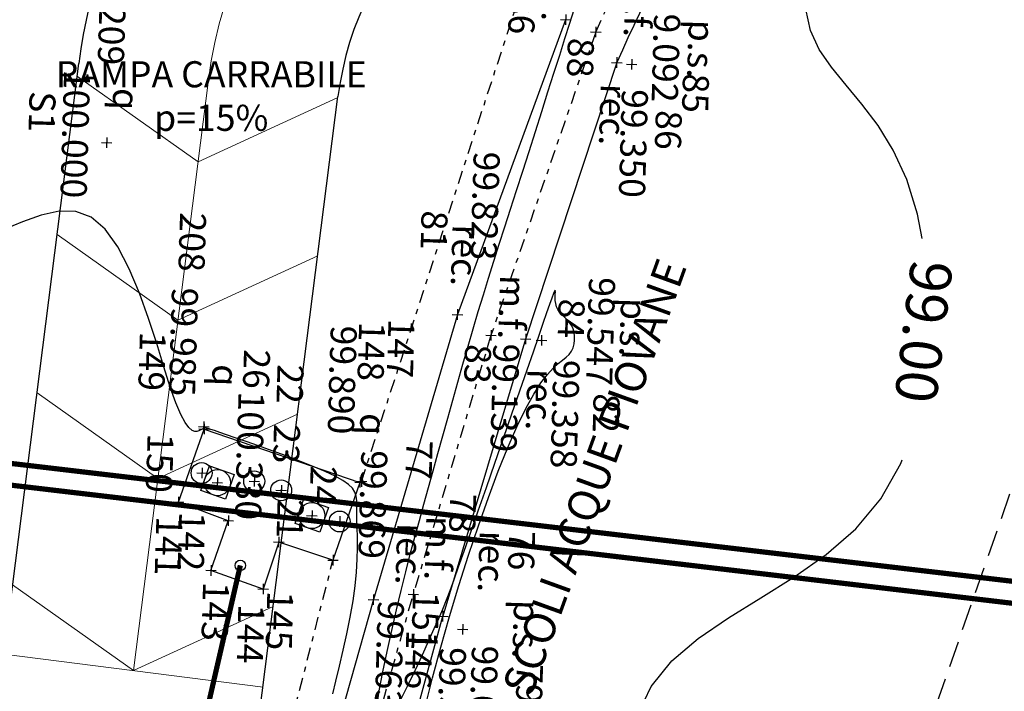
# Model space of a CAD drawing. Units: metres. Extents: x 1150 to 2534, y -137 to 290.
# Drawn here: x 1242 to 1261, y -2 to 11 of the extents above; entities that cross this region are included whole.
import ezdxf
from ezdxf.enums import TextEntityAlignment as Align

# ---------------------------------------------------------------- set-up
doc = ezdxf.new("R2010")
doc.units = ezdxf.units.M
doc.header["$MEASUREMENT"] = 0
doc.header["$PDMODE"] = 3
doc.header["$PDSIZE"] = 0.01
for name, pattern in [('CONTINUA', [0]), ('TRATTEGGIATA', [0.75, 0.5, -0.25]), ('TRATTOPUNTO', [1, 0.5, -0.25, 0, -0.25])]:
    doc.linetypes.add(name, pattern=pattern)
for name, color, linetype in [('ACQUEDOTTO_TOP', 4, 'Continuous'), ('APERTURE', 2, 'Continuous'), ('BASAMENTO_TOP', 7, 'Continuous'), ('CODICI_TOP', 4, 'Continuous'), ('COMMENTO_TOP', 7, 'Continuous'), ('CURVELIVELLO_TOP', 7, 'Continuous'), ('GAS_TOP', 2, 'Continuous'), ('LIMITEORTI_TOP', 2, 'TRATTOPUNTO'), ('MEZZOFOSSO_TOP', 5, 'TRATTOPUNTO'), ('PALOTELECOM_TOP', 7, 'Continuous'), ('PUNTI_TOP', 7, 'Continuous'), ('QUOTE_TOP', 1, 'Continuous'), ('RECINZIONE_TOP', 3, 'LIMITE1'), ('TESTI', 2, 'CONTINUA')]:
    doc.layers.add(name, color=color, linetype=linetype)
doc.layers.add('retini', color=250, linetype='Continuous', lineweight=13)
doc.layers.add('UTENZAACQUA_TOP', color=7, linetype='TRATTEGGIATA', true_color=0x00f0f0)
doc.layers.add('UTENZAGAS_TOP', color=7, linetype='TRATTEGGIATA', true_color=0xf0f000)
doc.styles.add('FONTSTYLE_1', font='txt', dxfattribs={"height": 0.2})
doc.styles.get("Standard").update_dxf_attribs({"font": 'arial.ttf'})
doc.linetypes.add('LIMITE1', pattern='A,0.25,-0.1,[133,ltypeshp.shx,S=0.1,R=0,X=-0.1,Y=0],-0.1,1', length=1.45)

# ---------------------------------------------------------------- blocks, each defined once
blk = doc.blocks.new('Croce___ATS')
at = {"color": 0}
for p, q in [((-0.5, 0), (0.5, 0)), ((0, -0.5), (0, 0.5))]:
    blk.add_line(p, q, dxfattribs=at)
blk = doc.blocks.new('T_P_0')
at = {"layer": 'PUNTI_TOP'}
blk.add_point((0, 0), dxfattribs=at)
at = {"layer": 'PUNTI_TOP', "xscale": 0.2, "yscale": 0.2}
blk.add_blockref('Croce___ATS', (0, 0), dxfattribs=at)
at = {"style": 'FONTSTYLE_1'}
for tag, p in [('L3', (1, 1, 100)), ('L1', (-1, 1, 100)), ('L2', (1, -1, 100))]:
    blk.add_attdef(tag, p, '', height=0.5, dxfattribs=at)
blk = doc.blocks.new('T_P_21')
at = {"layer": 'PUNTI_TOP'}
blk.add_point((0, 0), dxfattribs=at)
at = {"layer": 'PUNTI_TOP', "xscale": 0.2, "yscale": 0.2}
blk.add_blockref('Croce___ATS', (0, 0), dxfattribs=at)
at = {"style": 'FONTSTYLE_1'}
for tag, p in [('L1', (4.426, 3.025, 100.337)), ('L3', (6.426, 3.025, 100.337)), ('L2', (6.426, 1.025, 100.337))]:
    blk.add_attdef(tag, p, '', height=0.5, dxfattribs=at)
blk = doc.blocks.new('T_P_22')
at = {"layer": 'PUNTI_TOP'}
blk.add_point((0, 0), dxfattribs=at)
at = {"layer": 'PUNTI_TOP', "xscale": 0.2, "yscale": 0.2}
blk.add_blockref('Croce___ATS', (0, 0), dxfattribs=at)
at = {"style": 'FONTSTYLE_1'}
for tag, p in [('L1', (5.398, 4.012, 100.341)), ('L3', (7.398, 4.012, 100.341)), ('L2', (7.398, 2.012, 100.341))]:
    blk.add_attdef(tag, p, '', height=0.5, dxfattribs=at)
blk = doc.blocks.new('T_P_23')
at = {"layer": 'PUNTI_TOP'}
blk.add_point((0, 0), dxfattribs=at)
at = {"layer": 'PUNTI_TOP', "xscale": 0.2, "yscale": 0.2}
blk.add_blockref('Croce___ATS', (0, 0), dxfattribs=at)
at = {"style": 'FONTSTYLE_1'}
for tag, p in [('L1', (5.555, 4.532, 100.33)), ('L3', (7.555, 4.532, 100.33)), ('L2', (7.555, 2.532, 100.33))]:
    blk.add_attdef(tag, p, '', height=0.5, dxfattribs=at)
blk = doc.blocks.new('T_P_24')
at = {"layer": 'PUNTI_TOP'}
blk.add_point((0, 0), dxfattribs=at)
at = {"layer": 'PUNTI_TOP', "xscale": 0.2, "yscale": 0.2}
blk.add_blockref('Croce___ATS', (0, 0), dxfattribs=at)
at = {"style": 'FONTSTYLE_1'}
for tag, p in [('L1', (6.021, 5.133, 100.326)), ('L3', (8.021, 5.133, 100.326)), ('L2', (8.021, 3.133, 100.326))]:
    blk.add_attdef(tag, p, '', height=0.5, dxfattribs=at)
blk = doc.blocks.new('T_P_26')
at = {"layer": 'PUNTI_TOP'}
blk.add_point((0, 0), dxfattribs=at)
at = {"layer": 'PUNTI_TOP', "xscale": 0.2, "yscale": 0.2}
blk.add_blockref('Croce___ATS', (0, 0), dxfattribs=at)
at = {"style": 'FONTSTYLE_1'}
for tag, p in [('L1', (5.443, 3.308, 100.346)), ('L3', (7.443, 3.308, 100.346)), ('L2', (7.443, 1.308, 100.346))]:
    blk.add_attdef(tag, p, '', height=0.5, dxfattribs=at)
blk = doc.blocks.new('T_P_76')
at = {"layer": 'PUNTI_TOP'}
blk.add_point((0, 0), dxfattribs=at)
at = {"layer": 'PUNTI_TOP', "xscale": 0.2, "yscale": 0.2}
blk.add_blockref('Croce___ATS', (0, 0), dxfattribs=at)
at = {"style": 'FONTSTYLE_1'}
for tag, p in [('L1', (7.874, 7.694, 99.516)), ('L3', (9.874, 7.694, 99.516)), ('L2', (9.874, 5.694, 99.516))]:
    blk.add_attdef(tag, p, '', height=0.5, dxfattribs=at)
blk = doc.blocks.new('T_P_77')
at = {"layer": 'PUNTI_TOP'}
blk.add_point((0, 0), dxfattribs=at)
at = {"layer": 'PUNTI_TOP', "xscale": 0.2, "yscale": 0.2}
blk.add_blockref('Croce___ATS', (0, 0), dxfattribs=at)
at = {"style": 'FONTSTYLE_1'}
for tag, p in [('L1', (7.595, 6.359, 99.869)), ('L3', (9.595, 6.359, 99.869)), ('L2', (9.595, 4.359, 99.869))]:
    blk.add_attdef(tag, p, '', height=0.5, dxfattribs=at)
blk = doc.blocks.new('T_P_78')
at = {"layer": 'PUNTI_TOP'}
blk.add_point((0, 0), dxfattribs=at)
at = {"layer": 'PUNTI_TOP', "xscale": 0.2, "yscale": 0.2}
blk.add_blockref('Croce___ATS', (0, 0), dxfattribs=at)
at = {"style": 'FONTSTYLE_1'}
for tag, p in [('L1', (7.471, 7.117, 99.263)), ('L3', (9.471, 7.117, 99.263)), ('L2', (9.471, 5.117, 99.263))]:
    blk.add_attdef(tag, p, '', height=0.5, dxfattribs=at)
blk = doc.blocks.new('T_P_79')
at = {"layer": 'PUNTI_TOP'}
blk.add_point((0, 0), dxfattribs=at)
at = {"layer": 'PUNTI_TOP', "xscale": 0.2, "yscale": 0.2}
blk.add_blockref('Croce___ATS', (0, 0), dxfattribs=at)
at = {"style": 'FONTSTYLE_1'}
for tag, p in [('L1', (8.114, 8.083, 99.064)), ('L3', (10.114, 8.083, 99.064)), ('L2', (10.114, 6.083, 99.064))]:
    blk.add_attdef(tag, p, '', height=0.5, dxfattribs=at)
blk = doc.blocks.new('T_P_81')
at = {"layer": 'PUNTI_TOP'}
blk.add_point((0, 0), dxfattribs=at)
at = {"layer": 'PUNTI_TOP', "xscale": 0.2, "yscale": 0.2}
blk.add_blockref('Croce___ATS', (0, 0), dxfattribs=at)
at = {"style": 'FONTSTYLE_1'}
for tag, p in [('L1', (2.095, 7.808, 99.823)), ('L3', (4.095, 7.808, 99.823)), ('L2', (4.095, 5.808, 99.823))]:
    blk.add_attdef(tag, p, '', height=0.5, dxfattribs=at)
blk = doc.blocks.new('T_P_82')
at = {"layer": 'PUNTI_TOP'}
blk.add_point((0, 0), dxfattribs=at)
at = {"layer": 'PUNTI_TOP', "xscale": 0.2, "yscale": 0.2}
blk.add_blockref('Croce___ATS', (0, 0), dxfattribs=at)
at = {"style": 'FONTSTYLE_1'}
for tag, p in [('L1', (2.526, 9.126, 99.358)), ('L3', (4.526, 9.126, 99.358)), ('L2', (4.526, 7.126, 99.358))]:
    blk.add_attdef(tag, p, '', height=0.5, dxfattribs=at)
blk = doc.blocks.new('T_P_83')
at = {"layer": 'PUNTI_TOP'}
blk.add_point((0, 0), dxfattribs=at)
at = {"layer": 'PUNTI_TOP', "xscale": 0.2, "yscale": 0.2}
blk.add_blockref('Croce___ATS', (0, 0), dxfattribs=at)
at = {"style": 'FONTSTYLE_1'}
for tag, p in [('L1', (2.473, 8.46, 99.139)), ('L3', (4.473, 8.46, 99.139)), ('L2', (4.473, 6.46, 99.139))]:
    blk.add_attdef(tag, p, '', height=0.5, dxfattribs=at)
blk = doc.blocks.new('T_P_84')
at = {"layer": 'PUNTI_TOP'}
blk.add_point((0, 0), dxfattribs=at)
at = {"layer": 'PUNTI_TOP', "xscale": 0.2, "yscale": 0.2}
blk.add_blockref('Croce___ATS', (0, 0), dxfattribs=at)
at = {"style": 'FONTSTYLE_1'}
for tag, p in [('L1', (2.54, 9.429, 99.547)), ('L3', (4.54, 9.429, 99.547)), ('L2', (4.54, 7.429, 99.547))]:
    blk.add_attdef(tag, p, '', height=0.5, dxfattribs=at)
blk = doc.blocks.new('T_P_85')
at = {"layer": 'PUNTI_TOP'}
blk.add_point((0, 0), dxfattribs=at)
at = {"layer": 'PUNTI_TOP', "xscale": 0.2, "yscale": 0.2}
blk.add_blockref('Croce___ATS', (0, 0), dxfattribs=at)
at = {"style": 'FONTSTYLE_1'}
for tag, p in [('L1', (-2.788, 11.002, 99.092)), ('L3', (-0.788, 11.002, 99.092)), ('L2', (-0.788, 9.002, 99.092))]:
    blk.add_attdef(tag, p, '', height=0.5, dxfattribs=at)
blk = doc.blocks.new('T_P_86')
at = {"layer": 'PUNTI_TOP'}
blk.add_point((0, 0), dxfattribs=at)
at = {"layer": 'PUNTI_TOP', "xscale": 0.2, "yscale": 0.2}
blk.add_blockref('Croce___ATS', (0, 0), dxfattribs=at)
at = {"style": 'FONTSTYLE_1'}
for tag, p in [('L1', (-2.815, 10.716, 99.35)), ('L3', (-0.815, 10.716, 99.35)), ('L2', (-0.815, 8.716, 99.35))]:
    blk.add_attdef(tag, p, '', height=0.5, dxfattribs=at)
blk = doc.blocks.new('T_P_87')
at = {"layer": 'PUNTI_TOP'}
blk.add_point((0, 0), dxfattribs=at)
at = {"layer": 'PUNTI_TOP', "xscale": 0.2, "yscale": 0.2}
blk.add_blockref('Croce___ATS', (0, 0), dxfattribs=at)
at = {"style": 'FONTSTYLE_1'}
for tag, p in [('L1', (-3.606, 9.713, 99.586)), ('L3', (-1.606, 9.713, 99.586)), ('L2', (-1.606, 7.713, 99.586))]:
    blk.add_attdef(tag, p, '', height=0.5, dxfattribs=at)
blk = doc.blocks.new('T_P_88')
at = {"layer": 'PUNTI_TOP'}
blk.add_point((0, 0), dxfattribs=at)
at = {"layer": 'PUNTI_TOP', "xscale": 0.2, "yscale": 0.2}
blk.add_blockref('Croce___ATS', (0, 0), dxfattribs=at)
at = {"style": 'FONTSTYLE_1'}
for tag, p in [('L1', (-3.385, 10.298, 99.031)), ('L3', (-1.385, 10.298, 99.031)), ('L2', (-1.385, 8.298, 99.031))]:
    blk.add_attdef(tag, p, '', height=0.5, dxfattribs=at)
blk = doc.blocks.new('T_P_141')
at = {"layer": 'PUNTI_TOP'}
blk.add_point((0, 0), dxfattribs=at)
at = {"layer": 'PUNTI_TOP', "xscale": 0.2, "yscale": 0.2}
blk.add_blockref('Croce___ATS', (0, 0), dxfattribs=at)
at = {"style": 'FONTSTYLE_1'}
for tag, p in [('L1', (5.838, 2.574, 100.327)), ('L3', (7.838, 2.574, 100.327)), ('L2', (7.838, 0.574, 100.327))]:
    blk.add_attdef(tag, p, '', height=0.5, dxfattribs=at)
blk = doc.blocks.new('T_P_142')
at = {"layer": 'PUNTI_TOP'}
blk.add_point((0, 0), dxfattribs=at)
at = {"layer": 'PUNTI_TOP', "xscale": 0.2, "yscale": 0.2}
blk.add_blockref('Croce___ATS', (0, 0), dxfattribs=at)
at = {"style": 'FONTSTYLE_1'}
for tag, p in [('L1', (6.166, 3.538, 100.352)), ('L3', (8.166, 3.538, 100.352)), ('L2', (8.166, 1.538, 100.352))]:
    blk.add_attdef(tag, p, '', height=0.5, dxfattribs=at)
blk = doc.blocks.new('T_P_143')
at = {"layer": 'PUNTI_TOP'}
blk.add_point((0, 0), dxfattribs=at)
at = {"layer": 'PUNTI_TOP', "xscale": 0.2, "yscale": 0.2}
blk.add_blockref('Croce___ATS', (0, 0), dxfattribs=at)
at = {"style": 'FONTSTYLE_1'}
for tag, p in [('L1', (7.127, 3.233, 100.341)), ('L3', (9.127, 3.233, 100.341)), ('L2', (9.127, 1.233, 100.341))]:
    blk.add_attdef(tag, p, '', height=0.5, dxfattribs=at)
blk = doc.blocks.new('T_P_144')
at = {"layer": 'PUNTI_TOP'}
blk.add_point((0, 0), dxfattribs=at)
at = {"layer": 'PUNTI_TOP', "xscale": 0.2, "yscale": 0.2}
blk.add_blockref('Croce___ATS', (0, 0), dxfattribs=at)
at = {"style": 'FONTSTYLE_1'}
for tag, p in [('L1', (7.454, 4.242, 100.336)), ('L3', (9.454, 4.242, 100.336)), ('L2', (9.454, 2.242, 100.336))]:
    blk.add_attdef(tag, p, '', height=0.5, dxfattribs=at)
blk = doc.blocks.new('T_P_145')
at = {"layer": 'PUNTI_TOP'}
blk.add_point((0, 0), dxfattribs=at)
at = {"layer": 'PUNTI_TOP', "xscale": 0.2, "yscale": 0.2}
blk.add_blockref('Croce___ATS', (0, 0), dxfattribs=at)
at = {"style": 'FONTSTYLE_1'}
for tag, p in [('L1', (6.546, 4.516, 100.351)), ('L3', (8.546, 4.516, 100.351)), ('L2', (8.546, 2.516, 100.351))]:
    blk.add_attdef(tag, p, '', height=0.5, dxfattribs=at)
blk = doc.blocks.new('T_P_146')
at = {"layer": 'PUNTI_TOP'}
blk.add_point((0, 0), dxfattribs=at)
at = {"layer": 'PUNTI_TOP', "xscale": 0.2, "yscale": 0.2}
blk.add_blockref('Croce___ATS', (0, 0), dxfattribs=at)
at = {"style": 'FONTSTYLE_1'}
for tag, p in [('L1', (6.862, 5.561, 100.334)), ('L3', (8.862, 5.561, 100.334)), ('L2', (8.862, 3.561, 100.334))]:
    blk.add_attdef(tag, p, '', height=0.5, dxfattribs=at)
blk = doc.blocks.new('T_P_147')
at = {"layer": 'PUNTI_TOP'}
blk.add_point((0, 0), dxfattribs=at)
at = {"layer": 'PUNTI_TOP', "xscale": 0.2, "yscale": 0.2}
blk.add_blockref('Croce___ATS', (0, 0), dxfattribs=at)
at = {"style": 'FONTSTYLE_1'}
for tag, p in [('L1', (5.359, 6.036, 100.287)), ('L3', (7.359, 6.036, 100.287)), ('L2', (7.359, 4.036, 100.287))]:
    blk.add_attdef(tag, p, '', height=0.5, dxfattribs=at)
blk = doc.blocks.new('T_P_148')
at = {"layer": 'PUNTI_TOP'}
blk.add_point((0, 0), dxfattribs=at)
at = {"layer": 'PUNTI_TOP', "xscale": 0.2, "yscale": 0.2}
blk.add_blockref('Croce___ATS', (0, 0), dxfattribs=at)
at = {"style": 'FONTSTYLE_1'}
for tag, p in [('L1', (5.341, 6.065, 99.89)), ('L3', (7.341, 6.065, 99.89)), ('L2', (7.341, 4.065, 99.89))]:
    blk.add_attdef(tag, p, '', height=0.5, dxfattribs=at)
blk = doc.blocks.new('T_P_149')
at = {"layer": 'PUNTI_TOP'}
blk.add_point((0, 0), dxfattribs=at)
at = {"layer": 'PUNTI_TOP', "xscale": 0.2, "yscale": 0.2}
blk.add_blockref('Croce___ATS', (0, 0), dxfattribs=at)
at = {"style": 'FONTSTYLE_1'}
for tag, p in [('L1', (4.382, 3.017, 99.985)), ('L3', (6.382, 3.017, 99.985)), ('L2', (6.382, 1.017, 99.985))]:
    blk.add_attdef(tag, p, '', height=0.5, dxfattribs=at)
blk = doc.blocks.new('T_P_150')
at = {"layer": 'PUNTI_TOP'}
blk.add_point((0, 0), dxfattribs=at)
at = {"layer": 'PUNTI_TOP', "xscale": 0.2, "yscale": 0.2}
blk.add_blockref('Croce___ATS', (0, 0), dxfattribs=at)
at = {"style": 'FONTSTYLE_1'}
for tag, p in [('L1', (5.269, 3.009, 100.345)), ('L3', (7.269, 3.009, 100.345)), ('L2', (7.269, 1.009, 100.345))]:
    blk.add_attdef(tag, p, '', height=0.5, dxfattribs=at)
blk = doc.blocks.new('T_P_151')
at = {"layer": 'PUNTI_TOP'}
blk.add_point((0, 0), dxfattribs=at)
at = {"layer": 'PUNTI_TOP', "xscale": 0.2, "yscale": 0.2}
blk.add_blockref('Croce___ATS', (0, 0), dxfattribs=at)
at = {"style": 'FONTSTYLE_1'}
for tag, p in [('L1', (6.12, 5.667, 100.321)), ('L3', (8.12, 5.667, 100.321)), ('L2', (8.12, 3.667, 100.321))]:
    blk.add_attdef(tag, p, '', height=0.5, dxfattribs=at)
blk = doc.blocks.new('T_P_208')
at = {"layer": 'PUNTI_TOP'}
blk.add_point((0, 0), dxfattribs=at)
at = {"layer": 'PUNTI_TOP', "xscale": 0.2, "yscale": 0.2}
blk.add_blockref('Croce___ATS', (0, 0), dxfattribs=at)
at = {"style": 'FONTSTYLE_1'}
for tag, p in [('L3', (1, 1)), ('L1', (-1, 1)), ('L2', (1, -1))]:
    blk.add_attdef(tag, p, '', height=0.5, dxfattribs=at)
blk = doc.blocks.new('T_P_209')
at = {"layer": 'PUNTI_TOP'}
blk.add_point((0, 0), dxfattribs=at)
at = {"layer": 'PUNTI_TOP', "xscale": 0.2, "yscale": 0.2}
blk.add_blockref('Croce___ATS', (0, 0), dxfattribs=at)
at = {"style": 'FONTSTYLE_1'}
for tag, p in [('L3', (1, 1)), ('L1', (-1, 1)), ('L2', (1, -1))]:
    blk.add_attdef(tag, p, '', height=0.5, dxfattribs=at)

msp = doc.modelspace()

# ---------------------------------------------------------------- linework, layer by layer
at = {"layer": 'ACQUEDOTTO_TOP'}
msp.add_circle((1246.674, 0.22), 0.1, dxfattribs=at)
at = {"layer": 'APERTURE'}
for p, q in [((1242.021, -2.471), (1243.583, 9.827)), ((1246.982, -3.101), (1248.543, 9.197))]:
    msp.add_line(p, q, dxfattribs=at)
for radius, start in [(11, 80.002), (6, 94.0985)]:
    msp.add_arc((1254.495, 8.441), radius, start, 172.7629, dxfattribs=at)
at = {"layer": 'BASAMENTO_TOP', "ltscale": 0.5}
for p, q in [((1245.49, 1.432), (1245.982, 2.83)), ((1245.982, 2.83), (1248.964, 1.81)), ((1248.964, 1.81), (1248.446, 0.321)), ((1246.444, 1.076), (1245.49, 1.432)), ((1246.111, 0.124), (1246.444, 1.076)), ((1247.41, 0.667), (1247.111, -0.232)), ((1248.446, 0.321), (1247.41, 0.667)), ((1247.111, -0.232), (1246.111, 0.124))]:
    msp.add_line(p, q, dxfattribs=at)
at = {"layer": 'CURVELIVELLO_TOP', "color": 200, "ltscale": 2}
for points in [[(1259.724, 6.474), (1259.634, 6.94), (1259.429, 7.604), (1259.171, 8.166), (1258.879, 8.64), (1258.571, 9.047), (1258.268, 9.411), (1257.989, 9.753), (1257.754, 10.094), (1257.584, 10.458), (1257.497, 10.865), (1257.508, 11.333), (1257.614, 11.85), (1257.805, 12.403), (1258.073, 12.974), (1258.407, 13.548), (1258.8, 14.109), (1259.242, 14.642), (1259.725, 15.13), (1260.238, 15.563), (1260.774, 15.948), (1261.323, 16.294)], [(1255.343, -9.098), (1255.101, -8.425), (1254.86, -7.715), (1254.627, -6.975), (1254.416, -6.216), (1254.243, -5.455), (1254.126, -4.704), (1254.08, -3.978), (1254.123, -3.292), (1254.269, -2.659), (1254.537, -2.095), (1254.933, -1.607), (1255.436, -1.177), (1256.014, -0.783), (1256.636, -0.4), (1257.27, -0.004), (1257.885, 0.428), (1258.451, 0.919), (1258.935, 1.494), (1259.314, 2.168), (1259.341, 2.241)]]:
    msp.add_lwpolyline(points, dxfattribs=at)
at = {"layer": 'CURVELIVELLO_TOP', "ltscale": 2, "flags": 128}
for points in [[(1249.284, -2.5), (1249.334, -2.183), (1249.402, -1.819), (1249.482, -1.428), (1249.571, -1.027), (1249.662, -0.632), (1249.752, -0.258), (1249.84, 0.096), (1249.927, 0.434), (1250.014, 0.76), (1250.1, 1.078), (1250.187, 1.394), (1250.275, 1.71), (1250.364, 2.031), (1250.456, 2.361), (1250.549, 2.698), (1250.644, 3.04), (1250.74, 3.385), (1250.837, 3.73), (1250.934, 4.074), (1251.032, 4.415), (1251.131, 4.749), (1251.229, 5.077), (1251.327, 5.399), (1251.426, 5.72), (1251.528, 6.041), (1251.631, 6.366), (1251.737, 6.698), (1251.847, 7.04), (1251.96, 7.395), (1252.078, 7.764), (1252.199, 8.143), (1252.321, 8.526), (1252.443, 8.908), (1252.562, 9.283), (1252.677, 9.644), (1252.786, 9.987), (1252.887, 10.305), (1252.979, 10.595), (1253.062, 10.859)], [(1248.442, -2.239), (1248.501, -1.992), (1248.569, -1.71), (1248.641, -1.404), (1248.712, -1.086), (1248.777, -0.767), (1248.831, -0.46), (1248.87, -0.172), (1248.895, 0.094), (1248.909, 0.337), (1248.915, 0.559), (1248.915, 0.76), (1248.911, 0.94), (1248.906, 1.098), (1248.904, 1.236), (1248.904, 1.354), (1248.901, 1.456), (1248.891, 1.545), (1248.865, 1.624), (1248.819, 1.698), (1248.744, 1.771), (1248.636, 1.846), (1248.488, 1.927), (1248.295, 2.017), (1248.068, 2.114), (1247.816, 2.214), (1247.55, 2.315), (1247.282, 2.413), (1247.024, 2.506), (1246.785, 2.59), (1246.578, 2.662), (1246.41, 2.721), (1246.279, 2.766), (1246.181, 2.8), (1246.11, 2.824), (1246.061, 2.839), (1246.029, 2.848), (1246.009, 2.852), (1245.997, 2.853), (1245.987, 2.851), (1245.978, 2.848), (1245.968, 2.843), (1245.958, 2.837), (1245.944, 2.829), (1245.928, 2.819), (1245.906, 2.809), (1245.879, 2.797), (1245.844, 2.785), (1245.802, 2.784), (1245.751, 2.805), (1245.69, 2.859), (1245.619, 2.957), (1245.537, 3.111), (1245.442, 3.333), (1245.334, 3.634), (1245.211, 4.018), (1245.074, 4.465), (1244.918, 4.946), (1244.744, 5.433), (1244.548, 5.899), (1244.33, 6.315), (1244.088, 6.654), (1243.82, 6.887), (1243.525, 6.995), (1243.206, 6.998), (1242.865, 6.922), (1242.506, 6.796), (1242.132, 6.646)], [(1250.206, -2.519), (1250.352, -1.934), (1250.509, -1.346), (1250.676, -0.755), (1250.854, -0.165), (1251.04, 0.417), (1251.23, 0.981), (1251.421, 1.519), (1251.611, 2.021), (1251.796, 2.479), (1251.972, 2.884), (1252.138, 3.226), (1252.289, 3.5), (1252.427, 3.713), (1252.551, 3.874), (1252.661, 3.994), (1252.757, 4.082), (1252.84, 4.149), (1252.91, 4.205), (1252.966, 4.259), (1253.01, 4.32), (1253.042, 4.387), (1253.062, 4.459), (1253.072, 4.533), (1253.071, 4.606), (1253.061, 4.678), (1253.043, 4.745), (1253.016, 4.806), (1252.982, 4.859), (1252.943, 4.906), (1252.902, 4.948), (1252.859, 4.988), (1252.818, 5.028), (1252.78, 5.07), (1252.748, 5.117), (1252.724, 5.17), (1252.71, 5.23), (1252.702, 5.293), (1252.701, 5.356), (1252.701, 5.411), (1252.703, 5.456), (1252.702, 5.484), (1252.697, 5.491), (1252.685, 5.472), (1252.665, 5.422), (1252.633, 5.337), (1252.591, 5.216), (1252.535, 5.055), (1252.465, 4.852), (1252.379, 4.602), (1252.277, 4.304), (1252.157, 3.954), (1252.018, 3.553), (1251.866, 3.112), (1251.705, 2.648), (1251.54, 2.174), (1251.377, 1.706), (1251.221, 1.259), (1251.077, 0.848), (1250.951, 0.488), (1250.846, 0.19), (1250.758, -0.055), (1250.682, -0.263), (1250.611, -0.447), (1250.541, -0.621), (1250.465, -0.799), (1250.378, -0.996), (1250.275, -1.226), (1250.151, -1.497), (1250.012, -1.795), (1249.866, -2.099), (1249.721, -2.39)]]:
    msp.add_lwpolyline(points, dxfattribs=at)
at = {"layer": 'GAS_TOP'}
for p, q in [((1245.917, 1.651), (1246.081, 2.123)), ((1246.081, 2.123), (1246.553, 1.959)), ((1246.553, 1.959), (1246.389, 1.487)), ((1246.389, 1.487), (1245.917, 1.651)), ((1247.725, 1.02), (1247.889, 1.493)), ((1247.889, 1.493), (1248.361, 1.328)), ((1248.361, 1.328), (1248.197, 0.856)), ((1248.197, 0.856), (1247.725, 1.02))]:
    msp.add_line(p, q, dxfattribs=at)
for centre, radius in [((1245.933, 1.988), 0.2), ((1246.235, 1.805), 0.25), ((1246.94, 1.83), 0.2), ((1247.456, 1.657), 0.2), ((1248.043, 1.174), 0.25), ((1248.574, 1.06), 0.2)]:
    msp.add_circle(centre, radius, dxfattribs=at)
at = {"layer": 'LIMITEORTI_TOP', "ltscale": 0.5}
for p, q in [((1248.994, 1.827), (1252.708, 13.242)), ((1248.964, 1.81), (1248.994, 1.827)), ((1245.872, -9.73), (1248.446, 0.321))]:
    msp.add_line(p, q, dxfattribs=at)
at = {"layer": 'MEZZOFOSSO_TOP', "ltscale": 0.5}
for p, q in [((1253.477, 10.427), (1255.912, 15.779)), ((1253.477, 10.427), (1251.471, 4.625)), ((1251.471, 4.625), (1249.983, -0.332)), ((1246.81, -11.627), (1249.983, -0.332))]:
    msp.add_line(p, q, dxfattribs=at)
at = {"layer": 'PALOTELECOM_TOP', "linetype": 'TRATTEGGIATA'}
msp.add_line((1264.856, 11.495), (1255.555, -15.167), dxfattribs=at)
at = {"layer": 'RECINZIONE_TOP', "ltscale": 0.5}
for p, q in [((1252.899, 10.665), (1250.83, 5.022)), ((1253.879, 9.845), (1252.135, 4.553)), ((1250.83, 5.022), (1249.222, -0.434)), ((1252.135, 4.553), (1250.549, -0.752)), ((1249.222, -0.434), (1246.018, -11.714)), ((1247.471, -11.967), (1250.549, -0.752))]:
    msp.add_line(p, q, dxfattribs=at)
msp.add_arc((1286.019, -4.492), 35.193, 142.4949, 155.9589, dxfattribs=at)
at = {"layer": 'retini'}
msp.add_lwpolyline([(1253.558, 16.88, 0.345868), (1246.063, 9.512), (1244.628, -1.793)], format="xyb", dxfattribs=at)
for points in [[(1245.864, 7.944), (1243.56, 9.577)], [(1245.864, 7.944), (1248.54, 9.173)], [(1245.479, 4.914), (1243.167, 6.553)], [(1245.479, 4.914), (1248.155, 6.143)], [(1245.095, 1.884), (1242.783, 3.523)], [(1245.095, 1.884), (1247.771, 3.113)], [(1244.628, -1.793), (1242.316, -0.154)], [(1244.628, -1.793), (1247.304, -0.564)], [(1242.148, -1.478), (1247.108, -2.108)]]:
    msp.add_lwpolyline(points, dxfattribs=at)
at = {"layer": 'UTENZAACQUA_TOP', "const_width": 0.1}
for points in [[(1237.762, 2.29), (1327.349, -8.278), (1344.267, -18.531)], [(1246.674, 0.22), (1242.605, -17.459), (1259.82, -17.858)]]:
    msp.add_lwpolyline(points, dxfattribs=at)
at = {"layer": 'UTENZAGAS_TOP', "const_width": 0.1}
msp.add_lwpolyline([(1259.82, -17.86), (1233.212, -16.526), (1237.85, 2.694), (1327.666, -7.875), (1344.687, -18.191)], dxfattribs=at)

# ---------------------------------------------------------------- block references
at = {"layer": 'PUNTI_TOP'}
ref = msp.add_blockref('T_P_88', (1253.477, 10.427), dxfattribs=dict(at, rotation=268.3398954207491))
ref.add_attrib('', 'm.f.', dxfattribs={"layer": 'COMMENTO_TOP', "height": 0.5, "rotation": 268.3399, "style": 'FONTSTYLE_1'}).set_placement((1253.856, 10.34, 99.031), align=Align.BOTTOM_RIGHT)
ref.add_attrib('', '99.031', dxfattribs={"layer": 'QUOTE_TOP', "height": 0.5, "rotation": 268.3399, "style": 'FONTSTYLE_1'}).set_placement((1254.129, 13.252, 99.031), align=Align.TOP_LEFT)
ref.add_attrib('', '88', dxfattribs={"layer": 'CODICI_TOP', "height": 0.5, "rotation": 268.3399, "style": 'FONTSTYLE_1'}).set_placement((1252.79, 10.327, 99.031), align=Align.BOTTOM_LEFT)
ref = msp.add_blockref('T_P_87', (1252.899, 10.665), dxfattribs=dict(at, rotation=268.3398954207491))
ref.add_attrib('', 'rec.', dxfattribs={"layer": 'COMMENTO_TOP', "height": 0.5, "rotation": 268.3399, "style": 'FONTSTYLE_1'}).set_placement((1252.284, 10.643, 99.586), align=Align.BOTTOM_RIGHT)
ref.add_attrib('', '99.586', dxfattribs={"layer": 'QUOTE_TOP', "height": 0.5, "rotation": 268.3399, "style": 'FONTSTYLE_1'}).set_placement((1252.36, 12.459, 99.586), align=Align.TOP_LEFT)
ref.add_attrib('', '87', dxfattribs={"layer": 'CODICI_TOP', "height": 0.5, "rotation": 268.3399, "style": 'FONTSTYLE_1'}).set_placement((1252.931, 12.481, 99.586), align=Align.BOTTOM_LEFT)
ref = msp.add_blockref('T_P_85', (1254.164, 9.81), dxfattribs=dict(at, rotation=268.3398954207491))
ref.add_attrib('', 'p.s.', dxfattribs={"layer": 'COMMENTO_TOP', "height": 0.5, "rotation": 268.3399, "style": 'FONTSTYLE_1'}).set_placement((1255.069, 9.553, 99.092), align=Align.BOTTOM_RIGHT)
ref.add_attrib('', '99.092', dxfattribs={"layer": 'QUOTE_TOP', "height": 0.5, "rotation": 268.3399, "style": 'FONTSTYLE_1'}).set_placement((1255.105, 11.154, 99.092), align=Align.TOP_LEFT)
ref.add_attrib('', '85', dxfattribs={"layer": 'CODICI_TOP', "height": 0.5, "rotation": 268.3399, "style": 'FONTSTYLE_1'}).set_placement((1254.992, 9.648, 99.092), align=Align.BOTTOM_LEFT)
ref = msp.add_blockref('T_P_209', (1244.115, 8.312), dxfattribs=dict(at, rotation=268.3398954207491))
ref.add_attrib('', '209', dxfattribs={"layer": 'CODICI_TOP', "height": 0.5, "rotation": 268.3399, "style": 'FONTSTYLE_1'}).set_placement((1243.821, 10.941), align=Align.BOTTOM_LEFT)
ref = msp.add_blockref('T_P_86', (1253.879, 9.845), dxfattribs=dict(at, rotation=268.3398954207491))
ref.add_attrib('', 'rec.', dxfattribs={"layer": 'COMMENTO_TOP', "height": 0.5, "rotation": 268.3399, "style": 'FONTSTYLE_1'}).set_placement((1253.383, 8.269, 99.35), align=Align.BOTTOM_RIGHT)
ref.add_attrib('', '99.350', dxfattribs={"layer": 'QUOTE_TOP', "height": 0.5, "rotation": 268.3399, "style": 'FONTSTYLE_1'}).set_placement((1254.478, 9.329, 99.35), align=Align.TOP_LEFT)
ref.add_attrib('', '86', dxfattribs={"layer": 'CODICI_TOP', "height": 0.5, "rotation": 268.3399, "style": 'FONTSTYLE_1'}).set_placement((1254.472, 8.943, 99.35), align=Align.BOTTOM_LEFT)
ref = msp.add_blockref('T_P_0', (1244.115, 8.312), dxfattribs=dict(at, rotation=268.3398954207491))
ref.add_attrib('', 'q', dxfattribs={"layer": 'COMMENTO_TOP', "height": 0.5, "rotation": 268.3399, "style": 'FONTSTYLE_1'}).set_placement((1244.074, 8.943, 100), align=Align.BOTTOM_RIGHT)
ref.add_attrib('', '100.000', dxfattribs={"layer": 'QUOTE_TOP', "height": 0.5, "rotation": 268.3399, "style": 'FONTSTYLE_1'}).set_placement((1243.802, 9.7, 100), align=Align.TOP_LEFT)
ref.add_attrib('', 'S1', dxfattribs={"layer": 'CODICI_TOP', "height": 0.5, "rotation": 268.3399, "style": 'FONTSTYLE_1'}).set_placement((1242.486, 9.307, 100), align=Align.BOTTOM_LEFT)
ref = msp.add_blockref('T_P_208', (1244.115, 8.312), dxfattribs=dict(at, rotation=268.3398954207491))
ref.add_attrib('', '208', dxfattribs={"layer": 'CODICI_TOP', "height": 0.5, "rotation": 268.3399, "style": 'FONTSTYLE_1'}).set_placement((1245.365, 6.987), align=Align.BOTTOM_LEFT)
ref = msp.add_blockref('T_P_81', (1250.83, 5.022), dxfattribs=dict(at, rotation=268.3398954207491))
ref.add_attrib('', 'rec.', dxfattribs={"layer": 'COMMENTO_TOP', "height": 0.5, "rotation": 268.3399, "style": 'FONTSTYLE_1'}).set_placement((1250.547, 5.576, 99.823), align=Align.BOTTOM_RIGHT)
ref.add_attrib('', '99.823', dxfattribs={"layer": 'QUOTE_TOP', "height": 0.5, "rotation": 268.3399, "style": 'FONTSTYLE_1'}).set_placement((1251.642, 8.133, 99.823), align=Align.TOP_LEFT)
ref.add_attrib('', '81', dxfattribs={"layer": 'CODICI_TOP', "height": 0.5, "rotation": 268.3399, "style": 'FONTSTYLE_1'}).set_placement((1249.989, 7.024, 99.823), align=Align.BOTTOM_LEFT)
ref = msp.add_blockref('T_P_83', (1251.471, 4.625), dxfattribs=dict(at, rotation=268.3398954207491))
ref.add_attrib('', 'm.f.', dxfattribs={"layer": 'COMMENTO_TOP', "height": 0.5, "rotation": 268.3399, "style": 'FONTSTYLE_1'}).set_placement((1251.453, 4.556, 99.139), align=Align.BOTTOM_RIGHT)
ref.add_attrib('', '99.139', dxfattribs={"layer": 'QUOTE_TOP', "height": 0.5, "rotation": 268.3399, "style": 'FONTSTYLE_1'}).set_placement((1252.018, 4.461, 99.139), align=Align.TOP_LEFT)
ref.add_attrib('', '83', dxfattribs={"layer": 'CODICI_TOP', "height": 0.5, "rotation": 268.3399, "style": 'FONTSTYLE_1'}).set_placement((1250.822, 4.466, 99.139), align=Align.BOTTOM_LEFT)
ref = msp.add_blockref('T_P_84', (1252.438, 4.529), dxfattribs=dict(at, rotation=268.3398954207491))
ref.add_attrib('', 'p.s.', dxfattribs={"layer": 'COMMENTO_TOP', "height": 0.5, "rotation": 268.3399, "style": 'FONTSTYLE_1'}).set_placement((1253.773, 4.229, 99.547), align=Align.BOTTOM_RIGHT)
ref.add_attrib('', '99.547', dxfattribs={"layer": 'QUOTE_TOP', "height": 0.5, "rotation": 268.3399, "style": 'FONTSTYLE_1'}).set_placement((1253.85, 5.73, 99.547), align=Align.TOP_LEFT)
ref.add_attrib('', '84', dxfattribs={"layer": 'CODICI_TOP', "height": 0.5, "rotation": 268.3399, "style": 'FONTSTYLE_1'}).set_placement((1252.613, 5.336, 99.547), align=Align.BOTTOM_LEFT)
ref = msp.add_blockref('T_P_149', (1245.975, 2.874), dxfattribs=dict(at, rotation=268.3398954207491))
ref.add_attrib('', 'q', dxfattribs={"layer": 'COMMENTO_TOP', "height": 0.5, "rotation": 268.3399, "style": 'FONTSTYLE_1'}).set_placement((1245.977, 3.658, 99.985), align=Align.BOTTOM_RIGHT)
ref.add_attrib('', '99.985', dxfattribs={"layer": 'QUOTE_TOP', "height": 0.5, "rotation": 268.3399, "style": 'FONTSTYLE_1'}).set_placement((1245.867, 5.53, 99.985), align=Align.TOP_LEFT)
ref.add_attrib('', '149', dxfattribs={"layer": 'CODICI_TOP', "height": 0.5, "rotation": 268.3399, "style": 'FONTSTYLE_1'}).set_placement((1244.597, 4.705, 99.985), align=Align.BOTTOM_LEFT)
ref = msp.add_blockref('T_P_148', (1248.994, 1.827), dxfattribs=dict(at, rotation=268.3398954207491))
ref.add_attrib('', 'q', dxfattribs={"layer": 'COMMENTO_TOP', "height": 0.5, "rotation": 268.3399, "style": 'FONTSTYLE_1'}).set_placement((1248.805, 2.722, 99.89), align=Align.BOTTOM_RIGHT)
ref.add_attrib('', '99.890', dxfattribs={"layer": 'QUOTE_TOP', "height": 0.5, "rotation": 268.3399, "style": 'FONTSTYLE_1'}).set_placement((1248.906, 4.803, 99.89), align=Align.TOP_LEFT)
ref.add_attrib('', '148', dxfattribs={"layer": 'CODICI_TOP', "height": 0.5, "rotation": 268.3399, "style": 'FONTSTYLE_1'}).set_placement((1248.793, 4.895, 99.89), align=Align.BOTTOM_LEFT)
ref = msp.add_blockref('T_P_147', (1248.964, 1.81), dxfattribs=dict(at, rotation=268.3398954207491))
ref.add_attrib('', '147', dxfattribs={"layer": 'CODICI_TOP', "height": 0.5, "rotation": 268.3399, "style": 'FONTSTYLE_1'}).set_placement((1249.354, 4.953, 100.287), align=Align.BOTTOM_LEFT)
ref = msp.add_blockref('T_P_82', (1252.135, 4.553), dxfattribs=dict(at, rotation=268.3398954207491))
ref.add_attrib('', 'rec.', dxfattribs={"layer": 'COMMENTO_TOP', "height": 0.5, "rotation": 268.3399, "style": 'FONTSTYLE_1'}).set_placement((1251.981, 2.813, 99.358), align=Align.BOTTOM_RIGHT)
ref.add_attrib('', '99.358', dxfattribs={"layer": 'QUOTE_TOP', "height": 0.5, "rotation": 268.3399, "style": 'FONTSTYLE_1'}).set_placement((1253.17, 4.149, 99.358), align=Align.TOP_LEFT)
ref.add_attrib('', '82', dxfattribs={"layer": 'CODICI_TOP', "height": 0.5, "rotation": 268.3399, "style": 'FONTSTYLE_1'}).set_placement((1253.282, 3.524, 99.358), align=Align.BOTTOM_LEFT)
ref = msp.add_blockref('T_P_26', (1246.235, 1.805), dxfattribs=dict(at, rotation=268.3398954207491))
ref.add_attrib('', '26', dxfattribs={"layer": 'CODICI_TOP', "height": 0.5, "rotation": 268.3399, "style": 'FONTSTYLE_1'}).set_placement((1246.589, 4.368, 100.346), align=Align.BOTTOM_LEFT)
ref = msp.add_blockref('T_P_22', (1246.94, 1.83), dxfattribs=dict(at, rotation=268.3398954207491))
ref.add_attrib('', '22', dxfattribs={"layer": 'CODICI_TOP', "height": 0.5, "rotation": 268.3399, "style": 'FONTSTYLE_1'}).set_placement((1247.231, 4.081, 100.341), align=Align.BOTTOM_LEFT)
ref = msp.add_blockref('T_P_23', (1247.456, 1.657), dxfattribs=dict(at, rotation=268.3398954207491))
ref.add_attrib('', '100.330', dxfattribs={"layer": 'QUOTE_TOP', "height": 0.5, "rotation": 268.3399, "style": 'FONTSTYLE_1'}).set_placement((1247.141, 3.541, 100.33), align=Align.TOP_LEFT)
ref.add_attrib('', '23', dxfattribs={"layer": 'CODICI_TOP', "height": 0.5, "rotation": 268.3399, "style": 'FONTSTYLE_1'}).set_placement((1247.163, 2.937, 100.33), align=Align.BOTTOM_LEFT)
ref = msp.add_blockref('T_P_21', (1245.982, 2.83), dxfattribs=dict(at, rotation=268.3398954207491))
ref.add_attrib('', '21', dxfattribs={"layer": 'CODICI_TOP', "height": 0.5, "rotation": 268.3399, "style": 'FONTSTYLE_1'}).set_placement((1247.232, 1.505, 100.337), align=Align.BOTTOM_LEFT)
ref = msp.add_blockref('T_P_150', (1245.941, 1.988), dxfattribs=dict(at, rotation=268.3398954207491))
ref.add_attrib('', '150', dxfattribs={"layer": 'CODICI_TOP', "height": 0.5, "rotation": 268.3399, "style": 'FONTSTYLE_1'}).set_placement((1244.744, 2.756, 100.345), align=Align.BOTTOM_LEFT)
ref = msp.add_blockref('T_P_77', (1249.222, -0.434), dxfattribs=dict(at, rotation=268.3398954207491))
ref.add_attrib('', 'rec.', dxfattribs={"layer": 'COMMENTO_TOP', "height": 0.5, "rotation": 268.3399, "style": 'FONTSTYLE_1'}).set_placement((1249.488, -0.14, 99.869), align=Align.BOTTOM_RIGHT)
ref.add_attrib('', '99.869', dxfattribs={"layer": 'QUOTE_TOP', "height": 0.5, "rotation": 268.3399, "style": 'FONTSTYLE_1'}).set_placement((1249.492, 2.418, 99.869), align=Align.TOP_LEFT)
ref.add_attrib('', '77', dxfattribs={"layer": 'CODICI_TOP', "height": 0.5, "rotation": 268.3399, "style": 'FONTSTYLE_1'}).set_placement((1249.7, 2.628, 99.869), align=Align.BOTTOM_LEFT)
ref = msp.add_blockref('T_P_24', (1248.043, 1.174), dxfattribs=dict(at, rotation=268.3398954207491))
ref.add_attrib('', '24', dxfattribs={"layer": 'CODICI_TOP', "height": 0.5, "rotation": 268.3399, "style": 'FONTSTYLE_1'}).set_placement((1247.865, 2.138, 100.326), align=Align.BOTTOM_LEFT)
ref = msp.add_blockref('T_P_141', (1245.49, 1.432), dxfattribs=dict(at, rotation=268.3398954207491))
ref.add_attrib('', '141', dxfattribs={"layer": 'CODICI_TOP', "height": 0.5, "rotation": 268.3399, "style": 'FONTSTYLE_1'}).set_placement((1244.912, 1.171, 100.327), align=Align.BOTTOM_LEFT)
ref = msp.add_blockref('T_P_78', (1249.983, -0.332), dxfattribs=dict(at, rotation=268.3398954207491))
ref.add_attrib('', 'm.f.', dxfattribs={"layer": 'COMMENTO_TOP', "height": 0.5, "rotation": 268.3399, "style": 'FONTSTYLE_1'}).set_placement((1250.042, -0.055, 99.263), align=Align.BOTTOM_RIGHT)
ref.add_attrib('', '99.263', dxfattribs={"layer": 'QUOTE_TOP', "height": 0.5, "rotation": 268.3399, "style": 'FONTSTYLE_1'}).set_placement((1249.808, -0.457, 99.263), align=Align.TOP_LEFT)
ref.add_attrib('', '78', dxfattribs={"layer": 'CODICI_TOP', "height": 0.5, "rotation": 268.3399, "style": 'FONTSTYLE_1'}).set_placement((1250.534, 1.609, 99.263), align=Align.BOTTOM_LEFT)
ref = msp.add_blockref('T_P_142', (1246.444, 1.076), dxfattribs=dict(at, rotation=268.3398954207491))
ref.add_attrib('', '142', dxfattribs={"layer": 'CODICI_TOP', "height": 0.5, "rotation": 268.3399, "style": 'FONTSTYLE_1'}).set_placement((1245.35, 1.258, 100.352), align=Align.BOTTOM_LEFT)
ref = msp.add_blockref('T_P_151', (1248.574, 1.06), dxfattribs=dict(at, rotation=268.3398954207491))
ref.add_attrib('', '151', dxfattribs={"layer": 'CODICI_TOP', "height": 0.5, "rotation": 268.3399, "style": 'FONTSTYLE_1'}).set_placement((1249.824, -0.265, 100.321), align=Align.BOTTOM_LEFT)
ref = msp.add_blockref('T_P_145', (1247.41, 0.667), dxfattribs=dict(at, rotation=268.3398954207491))
ref.add_attrib('', '145', dxfattribs={"layer": 'CODICI_TOP', "height": 0.5, "rotation": 268.3399, "style": 'FONTSTYLE_1'}).set_placement((1247.035, -0.258, 100.351), align=Align.BOTTOM_LEFT)
ref = msp.add_blockref('T_P_76', (1250.549, -0.752), dxfattribs=dict(at, rotation=268.3398954207491))
ref.add_attrib('', 'rec.', dxfattribs={"layer": 'COMMENTO_TOP', "height": 0.5, "rotation": 268.3399, "style": 'FONTSTYLE_1'}).set_placement((1251.065, -0.285, 99.516), align=Align.BOTTOM_RIGHT)
ref.add_attrib('', '99.516', dxfattribs={"layer": 'QUOTE_TOP', "height": 0.5, "rotation": 268.3399, "style": 'FONTSTYLE_1'}).set_placement((1250.996, -1.35, 99.516), align=Align.TOP_LEFT)
ref.add_attrib('', '76', dxfattribs={"layer": 'CODICI_TOP', "height": 0.5, "rotation": 268.3399, "style": 'FONTSTYLE_1'}).set_placement((1251.662, 0.893, 99.516), align=Align.BOTTOM_LEFT)
ref = msp.add_blockref('T_P_146', (1248.446, 0.321), dxfattribs=dict(at, rotation=268.3398954207491))
ref.add_attrib('', '146', dxfattribs={"layer": 'CODICI_TOP', "height": 0.5, "rotation": 268.3399, "style": 'FONTSTYLE_1'}).set_placement((1249.696, -1.003, 100.334), align=Align.BOTTOM_LEFT)
ref = msp.add_blockref('T_P_143', (1246.111, 0.124), dxfattribs=dict(at, rotation=268.3398954207491))
ref.add_attrib('', '143', dxfattribs={"layer": 'CODICI_TOP', "height": 0.5, "rotation": 268.3399, "style": 'FONTSTYLE_1'}).set_placement((1245.806, -0.082, 100.341), align=Align.BOTTOM_LEFT)
ref = msp.add_blockref('T_P_144', (1247.111, -0.232), dxfattribs=dict(at, rotation=268.3398954207491))
ref.add_attrib('', '144', dxfattribs={"layer": 'CODICI_TOP', "height": 0.5, "rotation": 268.3399, "style": 'FONTSTYLE_1'}).set_placement((1246.481, -0.509, 100.336), align=Align.BOTTOM_LEFT)
ref = msp.add_blockref('T_P_79', (1250.93, -1.003), dxfattribs=dict(at, rotation=268.3398954207491))
ref.add_attrib('', 'p.s.', dxfattribs={"layer": 'COMMENTO_TOP', "height": 0.5, "rotation": 268.3399, "style": 'FONTSTYLE_1'}).set_placement((1251.725, -1.551, 99.064), align=Align.BOTTOM_RIGHT)
ref.add_attrib('', '99.064', dxfattribs={"layer": 'QUOTE_TOP', "height": 0.5, "rotation": 268.3399, "style": 'FONTSTYLE_1'}).set_placement((1251.609, -1.32, 99.064), align=Align.TOP_LEFT)
ref.add_attrib('', '79', dxfattribs={"layer": 'CODICI_TOP', "height": 0.5, "rotation": 268.3399, "style": 'FONTSTYLE_1'}).set_placement((1251.813, -1.655, 99.064), align=Align.BOTTOM_LEFT)

# ---------------------------------------------------------------- texts
at = {"layer": 'CURVELIVELLO_TOP', "color": 1, "ltscale": 2}
msp.add_text('99.00', height=0.8, rotation=263.0817, dxfattribs=at).set_placement((1259.52, 6.095))
at = {"layer": 'PALOTELECOM_TOP', "linetype": 'TRATTEGGIATA'}
msp.add_text('DEVIAZIONE SCOLI ACQUE PIOVANE', height=0.6, rotation=70.1151, dxfattribs=at).set_placement((1250.591, -6.877))
at = {"layer": 'TESTI', "insert": (1246.117, 9.87), "char_height": 0.5, "width": 9.8906, "attachment_point": 2}
msp.add_mtext('RAMPA CARRABILE\\Pp=15%', dxfattribs=at)

doc.saveas('drawing.dxf')
